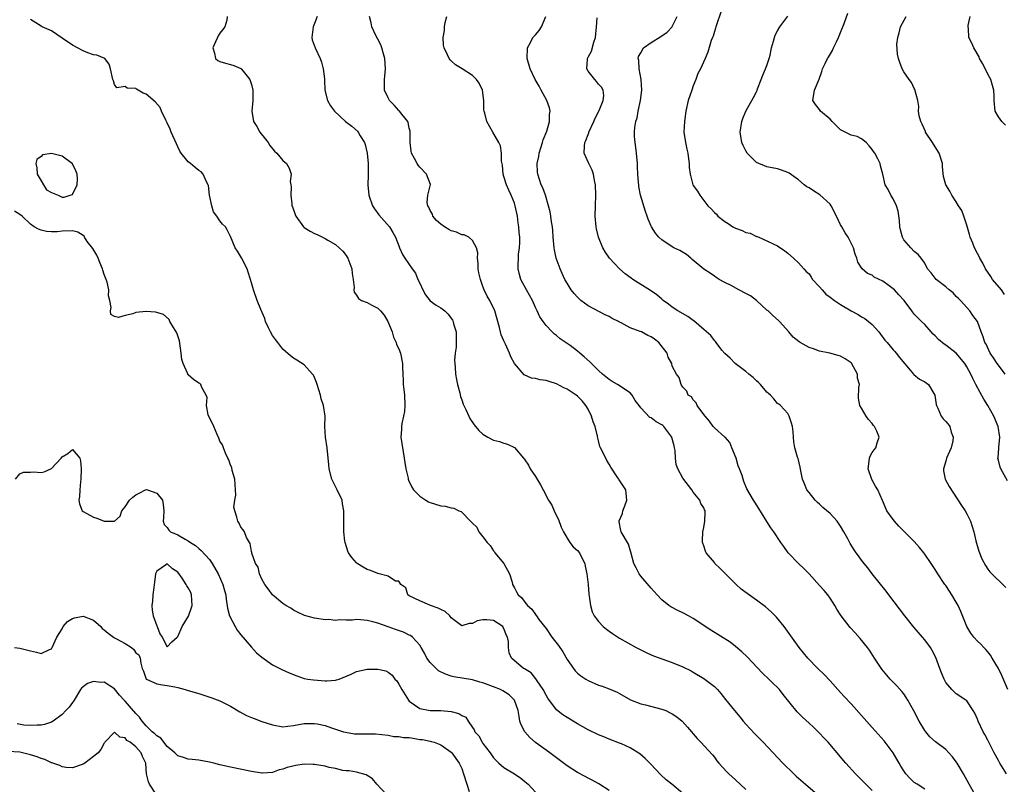
# Model space of a CAD drawing. Units: inches. Extents: x 2610000 to 2613000, y 1497000 to 1500000.
# Drawn here: x 2611007 to 2611194, y 1498419 to 1498564 of the extents above; entities that cross this region are included whole.
import ezdxf

# ---------------------------------------------------------------- set-up
doc = ezdxf.new("R2010")
doc.units = ezdxf.units.IN
doc.header["$MEASUREMENT"] = 0
doc.layers.add('LD26101497_2ft', color=93, linetype='Continuous')

msp = doc.modelspace()

# ---------------------------------------------------------------- linework, layer by layer
at = {"layer": 'LD26101497_2ft'}
for points, elevation in [([(2611133, 1498417.27), (2611130.89, 1498419), (2611129.87, 1498419.87), (2611128.82, 1498420.82), (2611126.87, 1498422.87), (2611125.88, 1498423.88), (2611124.81, 1498424.81), (2611123, 1498425.93), (2611121.33, 1498426.67), (2611121, 1498426.83), (2611119, 1498427.59), (2611118.02, 1498428.02), (2611117, 1498428.42), (2611115, 1498429.38), (2611113, 1498430.51), (2611111, 1498431.71), (2611110.22, 1498432.22), (2611109, 1498433.14), (2611107.37, 1498435.37), (2611107, 1498435.96), (2611106.46, 1498437), (2611105.31, 1498438.69), (2611105.08, 1498439.08), (2611104.17, 1498440.17), (2611102.92, 1498440.92), (2611102.75, 1498441), (2611100.43, 1498443), (2611099.97, 1498443.97), (2611099.87, 1498445), (2611099.87, 1498446.13), (2611099.67, 1498447), (2611099.44, 1498447.44), (2611099, 1498448.62), (2611098.84, 1498448.84), (2611098.76, 1498449), (2611097, 1498450.12), (2611095.73, 1498450.27), (2611095, 1498450.27), (2611093.93, 1498450.07), (2611093, 1498449.6), (2611092.4, 1498449.6), (2611091, 1498449.12), (2611089, 1498450.63), (2611088.7, 1498451), (2611087.83, 1498451.83), (2611087, 1498452.23), (2611086.51, 1498452.51), (2611085.07, 1498453), (2611084.92, 1498453.08), (2611083, 1498453.91), (2611081, 1498454.82), (2611080.73, 1498455), (2611080.36, 1498456.36), (2611079.4, 1498457), (2611079, 1498457.64), (2611078.39, 1498457.61), (2611077, 1498458.56), (2611075.05, 1498459.05), (2611075, 1498459.05), (2611073.62, 1498459.62), (2611073, 1498459.85), (2611072.25, 1498460.25), (2611071.13, 1498461), (2611071, 1498461.12), (2611070.09, 1498462.09), (2611069.48, 1498463), (2611069.33, 1498463.33), (2611068.8, 1498465), (2611068.76, 1498465.24), (2611068.56, 1498467), (2611068.55, 1498469), (2611068.59, 1498469.41), (2611068.58, 1498471), (2611068.31, 1498472.31), (2611068.22, 1498473), (2611067.29, 1498475), (2611066.29, 1498477), (2611065.78, 1498479), (2611065.72, 1498479.72), (2611065.38, 1498483), (2611065.08, 1498485), (2611064.95, 1498487), (2611065, 1498489), (2611064.73, 1498491), (2611064.28, 1498492.28), (2611064.14, 1498493), (2611063.48, 1498495), (2611063.4, 1498495.4), (2611063, 1498496.33), (2611062.79, 1498496.79), (2611062.63, 1498497), (2611061, 1498498.77), (2611059.65, 1498499.65), (2611059, 1498500.03), (2611058.44, 1498500.44), (2611057, 1498501.71), (2611055.99, 1498503), (2611055.59, 1498503.59), (2611055, 1498504.32), (2611054.62, 1498505), (2611054.23, 1498505.77), (2611053.69, 1498507), (2611053.55, 1498507.55), (2611052.76, 1498509.24), (2611052.08, 1498511), (2611051.4, 1498513), (2611051, 1498514.32), (2611050.82, 1498515), (2611050.39, 1498516.39), (2611050.18, 1498517), (2611049.1, 1498519.1), (2611048.35, 1498520.35), (2611047.88, 1498521), (2611047, 1498523.18), (2611046.4, 1498524.4), (2611046.06, 1498525), (2611045.5, 1498525.5), (2611045, 1498526.1), (2611044.41, 1498527), (2611043.81, 1498527.81), (2611043.45, 1498529), (2611043.03, 1498531), (2611042.83, 1498532.83), (2611042.77, 1498533), (2611042.43, 1498533.57), (2611041.81, 1498535), (2611041.42, 1498535.42), (2611041, 1498535.72), (2611040.3, 1498536.3), (2611039.41, 1498537), (2611039, 1498537.35), (2611037.62, 1498539), (2611037.38, 1498539.38), (2611037, 1498540.23), (2611036.74, 1498540.74), (2611035.77, 1498543), (2611035.57, 1498543.57), (2611035, 1498544.78), (2611034.74, 1498545.26), (2611033.92, 1498547), (2611033.65, 1498547.65), (2611032.73, 1498548.73), (2611031, 1498550.19), (2611030.39, 1498550.39), (2611029.44, 1498551), (2611029.16, 1498551.16), (2611029, 1498551.29), (2611027.35, 1498551.35), (2611027, 1498551.67), (2611025.44, 1498551.44), (2611025, 1498552.06), (2611024.77, 1498552.77), (2611024.68, 1498553), (2611024.21, 1498555), (2611023.94, 1498555.94), (2611023.15, 1498557), (2611021.62, 1498557.62), (2611021, 1498557.71), (2611019.91, 1498558.09), (2611019, 1498558.47), (2611017, 1498559.52), (2611015, 1498560.86), (2611013, 1498562.24), (2611011.22, 1498563), (2611011, 1498563.12), (2611009, 1498564.42)], 8898), ([(2611046.4, 1498565), (2611046.31, 1498564.31), (2611045.92, 1498563), (2611045.53, 1498562.47), (2611045, 1498561.8), (2611044.69, 1498561.31), (2611044.57, 1498561), (2611044.15, 1498560.15), (2611043.65, 1498559), (2611044, 1498558), (2611044.16, 1498557), (2611044.62, 1498556.62), (2611045, 1498556.4), (2611046.08, 1498556.08), (2611047, 1498555.87), (2611047.68, 1498555.68), (2611049, 1498555.1), (2611049.06, 1498555.06), (2611049.43, 1498554.57), (2611050.7, 1498553), (2611050.79, 1498552.79), (2611051, 1498552.04), (2611051.27, 1498551), (2611051.28, 1498550.72), (2611051.24, 1498549), (2611051.06, 1498547), (2611051.41, 1498545), (2611052.04, 1498544.04), (2611052.62, 1498543), (2611053.66, 1498541.66), (2611054.21, 1498541), (2611054.47, 1498540.47), (2611055.38, 1498539.38), (2611055.86, 1498539), (2611057, 1498537.61), (2611057.68, 1498537), (2611058.17, 1498536.17), (2611058.55, 1498535), (2611058.38, 1498533.62), (2611058.52, 1498533), (2611058.58, 1498532.58), (2611058.46, 1498531), (2611058.66, 1498529.34), (2611058.71, 1498529), (2611058.78, 1498528.78), (2611059.32, 1498527.32), (2611059.45, 1498527), (2611060.87, 1498525), (2611061, 1498524.88), (2611062.17, 1498524.17), (2611063, 1498523.7), (2611063.5, 1498523.5), (2611064.52, 1498523), (2611065, 1498522.79), (2611065.55, 1498522.45), (2611067, 1498521.65), (2611067.7, 1498521), (2611068.35, 1498520.35), (2611069, 1498519.51), (2611069.21, 1498519.21), (2611069.31, 1498519), (2611070.06, 1498517), (2611070.12, 1498516.12), (2611070.37, 1498515), (2611070.56, 1498513.44), (2611070.49, 1498513), (2611070.55, 1498512.55), (2611071, 1498512.01), (2611071.34, 1498511.34), (2611071.93, 1498511), (2611073, 1498510.62), (2611073.89, 1498510.11), (2611075, 1498509.51), (2611075.51, 1498509), (2611076.22, 1498508.22), (2611076.92, 1498507), (2611077.76, 1498505), (2611078.02, 1498504.02), (2611078.5, 1498503), (2611078.6, 1498502.6), (2611079, 1498501.81), (2611079.33, 1498501), (2611079.73, 1498499), (2611079.72, 1498498.28), (2611079.76, 1498497), (2611079.85, 1498495.85), (2611079.86, 1498495), (2611079.96, 1498494.04), (2611080.11, 1498493), (2611080.19, 1498491), (2611080.11, 1498489.89), (2611079.92, 1498489), (2611079.57, 1498487.57), (2611079.5, 1498487), (2611079.52, 1498486.48), (2611079.41, 1498485), (2611080.06, 1498481), (2611080.15, 1498480.15), (2611080.35, 1498479), (2611080.77, 1498477.23), (2611080.8, 1498477), (2611080.84, 1498476.84), (2611081.47, 1498475.47), (2611081.79, 1498475), (2611083, 1498473.79), (2611084.14, 1498473), (2611084.69, 1498472.69), (2611085, 1498472.56), (2611087, 1498471.92), (2611087.86, 1498471.86), (2611089, 1498471.53), (2611089.49, 1498471.49), (2611090.43, 1498471), (2611090.86, 1498470.86), (2611091, 1498470.74), (2611092.64, 1498469), (2611092.83, 1498468.83), (2611093, 1498468.62), (2611093.87, 1498467.87), (2611094.22, 1498467), (2611095, 1498466.06), (2611095.8, 1498465), (2611096.4, 1498464.4), (2611097, 1498463.36), (2611097.21, 1498463.21), (2611097.28, 1498463), (2611099, 1498461), (2611100.06, 1498459), (2611100.55, 1498457.45), (2611100.63, 1498457), (2611101, 1498456.36), (2611101.45, 1498455.45), (2611101.73, 1498455), (2611102.42, 1498454.42), (2611103, 1498453.6), (2611103.48, 1498453), (2611104.29, 1498452.29), (2611105, 1498451.25), (2611105.12, 1498451.12), (2611105.18, 1498451), (2611105.66, 1498450.34), (2611107, 1498448.59), (2611108.12, 1498447), (2611109.39, 1498445.39), (2611110.2, 1498444.2), (2611111, 1498442.73), (2611112.2, 1498441), (2611112.55, 1498440.55), (2611113, 1498440.12), (2611113.64, 1498439.64), (2611114.55, 1498439), (2611115, 1498438.72), (2611117, 1498437.84), (2611117.65, 1498437.65), (2611119, 1498437.14), (2611120.52, 1498436.52), (2611121, 1498436.28), (2611123.07, 1498435.07), (2611125, 1498434.32), (2611125.9, 1498434.1), (2611129, 1498433.3), (2611129.76, 1498433), (2611130.61, 1498432.61), (2611131, 1498432.39), (2611131.84, 1498431.84), (2611132.87, 1498431), (2611133.88, 1498429.88), (2611135.72, 1498427.72), (2611136.45, 1498427), (2611138.62, 1498424.62), (2611139, 1498424.13), (2611139.47, 1498423.47), (2611139.86, 1498423), (2611141.37, 1498421.37), (2611141.75, 1498421), (2611142.39, 1498420.39), (2611143, 1498419.87), (2611145, 1498418)], 8896), ([(2611063.49, 1498565), (2611063, 1498563.65), (2611062.72, 1498563), (2611062.47, 1498561), (2611062.57, 1498560.57), (2611063.11, 1498559), (2611064.05, 1498557), (2611064.29, 1498556.29), (2611064.65, 1498555), (2611064.88, 1498553.12), (2611064.87, 1498552.87), (2611064.98, 1498551), (2611065.44, 1498549), (2611066.02, 1498548.02), (2611066.76, 1498547), (2611068.88, 1498545), (2611070.1, 1498544.1), (2611071.17, 1498543.17), (2611071.32, 1498543), (2611071.68, 1498542.32), (2611072.49, 1498541), (2611072.62, 1498540.62), (2611073, 1498539), (2611073.19, 1498537), (2611073.16, 1498535.16), (2611073.17, 1498534.83), (2611073.13, 1498533), (2611073.3, 1498531), (2611073.99, 1498529), (2611074.4, 1498528.4), (2611075.24, 1498527.24), (2611077.26, 1498525), (2611077.9, 1498523.9), (2611078.38, 1498523), (2611079, 1498521.35), (2611079.15, 1498521), (2611079.74, 1498519.74), (2611080.19, 1498519), (2611081.55, 1498517), (2611082.19, 1498516.19), (2611082.65, 1498515), (2611083, 1498514.27), (2611083.57, 1498513), (2611084.07, 1498512.07), (2611085, 1498510.95), (2611086.11, 1498510.11), (2611087, 1498509.59), (2611087.74, 1498509), (2611088.39, 1498508.39), (2611089.25, 1498507.25), (2611089.35, 1498507), (2611089.44, 1498506.56), (2611089.9, 1498505), (2611089.9, 1498503.9), (2611089.93, 1498503), (2611089.92, 1498502.08), (2611089.75, 1498501), (2611089.61, 1498499.61), (2611089.64, 1498499), (2611089.72, 1498498.28), (2611089.79, 1498497), (2611089.97, 1498495.97), (2611090.15, 1498495), (2611090.6, 1498493.4), (2611090.75, 1498492.75), (2611091, 1498492.09), (2611091.28, 1498491.28), (2611091.77, 1498490.23), (2611092.3, 1498489), (2611092.53, 1498488.53), (2611093.33, 1498487.33), (2611094.25, 1498486.25), (2611095, 1498485.56), (2611095.96, 1498485), (2611097, 1498484.43), (2611098.17, 1498484.17), (2611099, 1498483.88), (2611099.69, 1498483.69), (2611101, 1498483.05), (2611102.72, 1498481), (2611102.86, 1498480.86), (2611103, 1498480.68), (2611103.66, 1498479.66), (2611103.98, 1498479), (2611105, 1498477.49), (2611105.92, 1498475.92), (2611106.43, 1498475), (2611107.47, 1498473), (2611108.08, 1498472.08), (2611108.54, 1498471), (2611109, 1498470.02), (2611109.35, 1498469.35), (2611109.89, 1498467.89), (2611110.32, 1498467), (2611111, 1498465.77), (2611111.53, 1498465), (2611112.17, 1498464.17), (2611113, 1498463.45), (2611113.34, 1498463), (2611113.66, 1498462.34), (2611114.35, 1498461), (2611114.45, 1498460.45), (2611114.77, 1498459), (2611114.99, 1498457.01), (2611115.15, 1498455.15), (2611115.23, 1498454.77), (2611115.47, 1498453), (2611115.8, 1498451.81), (2611116.17, 1498451), (2611117, 1498449.94), (2611117.89, 1498449), (2611118.5, 1498448.5), (2611119, 1498448.13), (2611119.66, 1498447.66), (2611121, 1498446.78), (2611124.12, 1498445), (2611125, 1498444.54), (2611126.03, 1498444.03), (2611127, 1498443.59), (2611127.42, 1498443.42), (2611131, 1498442.16), (2611133, 1498441.35), (2611134.57, 1498440.57), (2611135, 1498440.34), (2611137, 1498439.14), (2611139, 1498437.57), (2611139.57, 1498437), (2611140.25, 1498436.25), (2611141.15, 1498435.15), (2611142.8, 1498433), (2611143.82, 1498431.82), (2611144.47, 1498431), (2611145, 1498430.4), (2611146.64, 1498428.64), (2611148.28, 1498427), (2611150.17, 1498425), (2611151, 1498424.09), (2611152.04, 1498423), (2611154.08, 1498421), (2611154.56, 1498420.56), (2611156.32, 1498419), (2611159.92, 1498415.92)], 8894), ([(2611169, 1498417.82), (2611167.43, 1498419.43), (2611165.85, 1498421), (2611163.99, 1498423), (2611163.54, 1498423.54), (2611163, 1498424.22), (2611160.62, 1498427), (2611159.82, 1498427.81), (2611159, 1498428.72), (2611158.73, 1498429), (2611157.83, 1498429.83), (2611157, 1498430.64), (2611155.76, 1498431.76), (2611154.77, 1498432.77), (2611152.08, 1498436.08), (2611151.37, 1498437), (2611151, 1498437.39), (2611150.17, 1498438.17), (2611149.36, 1498439), (2611148.13, 1498440.13), (2611145.22, 1498443.22), (2611144.2, 1498444.2), (2611143, 1498445.2), (2611141.99, 1498445.99), (2611138.31, 1498448.31), (2611137.25, 1498449), (2611137, 1498449.19), (2611135, 1498450.51), (2611134.06, 1498451), (2611133, 1498451.61), (2611132.05, 1498452.05), (2611130.74, 1498452.74), (2611130.35, 1498453), (2611129, 1498454.09), (2611128.1, 1498455), (2611127, 1498456.26), (2611125, 1498458.6), (2611124.72, 1498459), (2611124.13, 1498460.13), (2611123.72, 1498461), (2611123.14, 1498463.14), (2611122.68, 1498464.68), (2611121.31, 1498467), (2611121.23, 1498467.23), (2611120.91, 1498468.91), (2611120.89, 1498469), (2611120.93, 1498469.07), (2611121.51, 1498470.49), (2611121.61, 1498471), (2611121.97, 1498471.97), (2611122.39, 1498473), (2611122.32, 1498473.68), (2611122.2, 1498475), (2611120.88, 1498476.88), (2611120.83, 1498477), (2611120.55, 1498477.45), (2611119.31, 1498479.31), (2611119, 1498479.87), (2611118.54, 1498480.54), (2611117.72, 1498482.28), (2611117.35, 1498483), (2611117.25, 1498483.25), (2611117, 1498484.3), (2611116.82, 1498484.82), (2611116.79, 1498485.21), (2611116.36, 1498487), (2611115.94, 1498487.94), (2611115.65, 1498489), (2611115, 1498490.31), (2611114.6, 1498491), (2611113.88, 1498491.88), (2611113, 1498492.79), (2611112.72, 1498493), (2611111, 1498494.1), (2611110.36, 1498494.36), (2611109, 1498495.16), (2611107.57, 1498495.57), (2611107, 1498495.8), (2611105.88, 1498495.88), (2611105, 1498496.13), (2611104.22, 1498496.22), (2611102.86, 1498496.86), (2611101, 1498498.99), (2611100.3, 1498500.3), (2611100.03, 1498501), (2611099.29, 1498502.71), (2611099.09, 1498503.09), (2611099, 1498503.34), (2611098.46, 1498504.46), (2611098.33, 1498505), (2611098.15, 1498505.85), (2611097.24, 1498509), (2611096.29, 1498511), (2611095.82, 1498511.82), (2611095.25, 1498513), (2611095, 1498513.65), (2611094.52, 1498515), (2611094.26, 1498516.26), (2611094.13, 1498517), (2611094.1, 1498518.1), (2611093.96, 1498519), (2611094.02, 1498520.03), (2611093.78, 1498521), (2611093, 1498522.4), (2611092.33, 1498523), (2611091.44, 1498523.44), (2611091, 1498523.45), (2611089.96, 1498523.96), (2611089, 1498524.25), (2611088.5, 1498524.5), (2611087.69, 1498525), (2611087, 1498525.5), (2611086.2, 1498526.2), (2611085.51, 1498527), (2611085.39, 1498527.39), (2611085, 1498528.09), (2611084.72, 1498528.72), (2611084.54, 1498529), (2611084.4, 1498529.6), (2611084.53, 1498531), (2611085.01, 1498533.01), (2611084.27, 1498535), (2611083, 1498536.32), (2611082.69, 1498536.69), (2611082.49, 1498537), (2611082, 1498538), (2611081.44, 1498539), (2611081.37, 1498539.37), (2611081.16, 1498541), (2611081.18, 1498543), (2611081.16, 1498543.16), (2611081, 1498543.75), (2611080.81, 1498544.81), (2611080.73, 1498545), (2611079.59, 1498546.41), (2611079.14, 1498547), (2611079, 1498547.12), (2611078.13, 1498548.13), (2611077.27, 1498549), (2611077, 1498549.51), (2611076.31, 1498551), (2611076.29, 1498553), (2611076.34, 1498553.66), (2611076.47, 1498555), (2611076.34, 1498557), (2611076.09, 1498557.91), (2611075.82, 1498559), (2611075.62, 1498559.62), (2611075, 1498560.65), (2611074.66, 1498561.34), (2611073.88, 1498563), (2611073.76, 1498563.76), (2611073.46, 1498565)], 8892), ([(2611179, 1498418.05), (2611177.54, 1498419), (2611177, 1498419.37), (2611176.16, 1498420.16), (2611175.43, 1498421), (2611175, 1498421.56), (2611174.44, 1498422.44), (2611174.11, 1498423), (2611172.97, 1498424.97), (2611171.28, 1498427.28), (2611169, 1498429.8), (2611167, 1498432.05), (2611165, 1498434.27), (2611163.67, 1498435.67), (2611163, 1498436.46), (2611161, 1498438.65), (2611159.85, 1498439.85), (2611158.68, 1498441), (2611156.75, 1498443), (2611155.12, 1498445), (2611152.58, 1498448.58), (2611152.27, 1498449), (2611150.79, 1498450.79), (2611149.79, 1498451.79), (2611148.72, 1498452.72), (2611147, 1498454), (2611145.26, 1498455.26), (2611144.12, 1498456.12), (2611143.12, 1498457), (2611141.12, 1498459), (2611141, 1498459.15), (2611140.07, 1498460.07), (2611139.1, 1498461), (2611139, 1498461.15), (2611137.47, 1498463), (2611137.33, 1498463.33), (2611137, 1498464.35), (2611136.83, 1498464.83), (2611136.74, 1498465), (2611136.73, 1498465.27), (2611136.78, 1498467), (2611137, 1498467.84), (2611137.19, 1498469), (2611137.27, 1498470.73), (2611137.24, 1498471), (2611137.15, 1498471.15), (2611137, 1498471.56), (2611136.41, 1498472.41), (2611136.27, 1498473), (2611135, 1498474.55), (2611134.72, 1498475), (2611133, 1498477.21), (2611132.05, 1498479), (2611131.77, 1498479.77), (2611131.64, 1498481), (2611131.54, 1498482.46), (2611131.45, 1498483), (2611131.36, 1498483.36), (2611130.92, 1498484.92), (2611130.89, 1498485), (2611129.38, 1498487), (2611129.19, 1498487.19), (2611129, 1498487.36), (2611127.92, 1498487.93), (2611127, 1498488.69), (2611126.75, 1498488.75), (2611125, 1498490.58), (2611124.71, 1498491), (2611123.95, 1498491.95), (2611123.37, 1498493), (2611123, 1498493.4), (2611120.62, 1498495), (2611119.57, 1498495.57), (2611119, 1498495.95), (2611117.74, 1498497), (2611117, 1498497.67), (2611115.33, 1498499.33), (2611114.28, 1498500.28), (2611113.46, 1498501), (2611113, 1498501.38), (2611111.6, 1498502.4), (2611111, 1498502.83), (2611109.72, 1498503.72), (2611109, 1498504.32), (2611108.61, 1498504.61), (2611108.2, 1498505), (2611107, 1498506.24), (2611106.43, 1498507), (2611105.85, 1498507.85), (2611105.33, 1498509), (2611105, 1498509.65), (2611104.41, 1498511), (2611103.27, 1498513), (2611102.19, 1498515), (2611101.93, 1498515.93), (2611101.7, 1498517), (2611101.69, 1498517.69), (2611101.74, 1498519), (2611101.79, 1498519.79), (2611101.94, 1498521), (2611102.01, 1498521.99), (2611102.01, 1498523), (2611101.9, 1498523.9), (2611101.85, 1498525), (2611101.72, 1498525.72), (2611101.56, 1498527), (2611101.16, 1498529), (2611101, 1498529.47), (2611100.39, 1498531), (2611099.94, 1498531.94), (2611099.49, 1498533), (2611099, 1498534.57), (2611098.85, 1498535), (2611098.7, 1498536.7), (2611098.54, 1498537.46), (2611098.56, 1498539), (2611098.37, 1498540.37), (2611098.06, 1498541), (2611096.87, 1498543), (2611095.76, 1498545), (2611095.4, 1498546.6), (2611095.26, 1498547), (2611095.21, 1498547.21), (2611095.19, 1498549), (2611094.91, 1498551), (2611094.3, 1498552.3), (2611093.77, 1498553), (2611093, 1498553.79), (2611091.06, 1498555), (2611089.82, 1498555.82), (2611089, 1498556.58), (2611088.76, 1498556.76), (2611088.58, 1498557), (2611088.3, 1498557.7), (2611087.67, 1498559), (2611087.54, 1498559.54), (2611087.43, 1498561), (2611087.68, 1498562.32), (2611087.68, 1498563), (2611087.82, 1498563.82), (2611088.12, 1498565)], 8890), ([(2611188.58, 1498417), (2611187.45, 1498419), (2611186.35, 1498421), (2611185.15, 1498423), (2611185, 1498423.24), (2611184.25, 1498424.25), (2611183.58, 1498425), (2611183, 1498425.6), (2611181.07, 1498427.07), (2611179.99, 1498427.99), (2611179.18, 1498429), (2611179, 1498429.24), (2611177.96, 1498431), (2611176.95, 1498432.95), (2611175.79, 1498435), (2611175.49, 1498435.49), (2611175, 1498436.2), (2611174.65, 1498436.65), (2611173.7, 1498437.7), (2611172.44, 1498439), (2611171.76, 1498439.76), (2611170.86, 1498440.86), (2611169.43, 1498443), (2611168.48, 1498444.48), (2611168.09, 1498445), (2611166.74, 1498446.74), (2611165.8, 1498447.8), (2611164.83, 1498448.83), (2611163.09, 1498451), (2611162.3, 1498452.3), (2611161.89, 1498453), (2611161, 1498454.39), (2611160.55, 1498455), (2611159.85, 1498455.85), (2611159, 1498456.8), (2611157, 1498459), (2611156.03, 1498460.03), (2611154.97, 1498461), (2611153.06, 1498463), (2611152.19, 1498464.19), (2611151.62, 1498465), (2611150.29, 1498467), (2611149.76, 1498467.76), (2611149, 1498468.96), (2611147.46, 1498471.46), (2611146.67, 1498472.67), (2611146.44, 1498473), (2611145.15, 1498475.15), (2611144.58, 1498476.58), (2611144.45, 1498477), (2611144.27, 1498477.73), (2611143.8, 1498479), (2611143.55, 1498479.55), (2611143.14, 1498481), (2611142.31, 1498483), (2611141.96, 1498483.96), (2611141.03, 1498485), (2611141.02, 1498485.02), (2611139, 1498486.79), (2611138.78, 1498487), (2611138.07, 1498488.07), (2611137.23, 1498489), (2611137, 1498489.33), (2611135.75, 1498491), (2611135.54, 1498491.54), (2611135, 1498492.07), (2611134.64, 1498492.64), (2611134.01, 1498493), (2611133.77, 1498493.77), (2611133, 1498494.53), (2611132.67, 1498495), (2611132.32, 1498496.32), (2611131.79, 1498497), (2611131, 1498498.51), (2611130.89, 1498499), (2611130.22, 1498500.22), (2611130.04, 1498501), (2611128.45, 1498503), (2611127.6, 1498503.6), (2611127, 1498504.07), (2611126.34, 1498504.34), (2611125.13, 1498505), (2611124.9, 1498505.1), (2611123, 1498505.77), (2611121.29, 1498506.71), (2611121, 1498506.85), (2611120.76, 1498507), (2611119.58, 1498507.59), (2611119, 1498507.93), (2611118.27, 1498508.27), (2611115, 1498509.94), (2611113.64, 1498511), (2611113.29, 1498511.29), (2611113, 1498511.6), (2611112.34, 1498512.34), (2611111.8, 1498513), (2611111, 1498514.26), (2611110.58, 1498515), (2611110.09, 1498516.09), (2611109.7, 1498517), (2611109.5, 1498517.5), (2611108.96, 1498519), (2611108.6, 1498520.6), (2611108.55, 1498521), (2611108.38, 1498523), (2611108.31, 1498524.31), (2611108.23, 1498525), (2611108.06, 1498525.94), (2611107.94, 1498527), (2611107.81, 1498527.81), (2611107.5, 1498529), (2611106.88, 1498531), (2611106.39, 1498532.39), (2611106.11, 1498533), (2611105.44, 1498535), (2611105.38, 1498535.38), (2611105.32, 1498537), (2611105.65, 1498538.35), (2611105.72, 1498539), (2611106.03, 1498540.03), (2611106.35, 1498541), (2611106.49, 1498541.51), (2611107.15, 1498543.15), (2611107.68, 1498545), (2611107.65, 1498546.35), (2611107.76, 1498547), (2611107.64, 1498547.64), (2611107.13, 1498549), (2611106.06, 1498551), (2611105.72, 1498551.72), (2611104.94, 1498553), (2611103.96, 1498555), (2611103.41, 1498557), (2611103.5, 1498559), (2611104.05, 1498560.05), (2611104.5, 1498561), (2611104.73, 1498561.27), (2611105, 1498561.51), (2611105.67, 1498562.33), (2611106.14, 1498563), (2611106.95, 1498565)], 8888), ([(2611194.56, 1498421), (2611193.29, 1498423), (2611193, 1498423.51), (2611192.2, 1498425), (2611191, 1498427.38), (2611190.45, 1498428.45), (2611190.13, 1498429), (2611189.15, 1498431), (2611189, 1498431.41), (2611188.52, 1498432.52), (2611188.22, 1498433), (2611187, 1498434.85), (2611186.82, 1498435), (2611185, 1498436.17), (2611184.56, 1498436.56), (2611184.14, 1498437), (2611183, 1498438.37), (2611182.68, 1498439), (2611182.18, 1498440.18), (2611181.86, 1498441), (2611181.09, 1498443.09), (2611180.43, 1498444.43), (2611180.07, 1498445), (2611179, 1498446.46), (2611178.55, 1498447), (2611176.9, 1498448.9), (2611175.21, 1498451), (2611172.18, 1498455), (2611171.69, 1498455.69), (2611169, 1498459.04), (2611168.16, 1498460.16), (2611167.51, 1498461), (2611167, 1498461.62), (2611166.41, 1498462.41), (2611165.99, 1498463), (2611165.56, 1498463.56), (2611164.79, 1498464.79), (2611164.36, 1498465.64), (2611163.63, 1498467), (2611163, 1498468.08), (2611162.34, 1498469), (2611161, 1498470.46), (2611159.63, 1498471.63), (2611159, 1498472.23), (2611158.59, 1498472.59), (2611158.19, 1498473), (2611157, 1498474.45), (2611156.6, 1498475), (2611156.13, 1498476.13), (2611155.75, 1498477), (2611155.42, 1498478.58), (2611155.29, 1498479.29), (2611154.92, 1498480.92), (2611154.82, 1498481.18), (2611154.29, 1498483), (2611154.12, 1498484.12), (2611154.02, 1498485), (2611153.96, 1498486.04), (2611153.83, 1498487), (2611153.66, 1498487.66), (2611153.25, 1498489), (2611153, 1498489.47), (2611151.59, 1498491), (2611151.26, 1498491.26), (2611151, 1498491.43), (2611150.29, 1498492.29), (2611149.67, 1498493), (2611149.32, 1498493.32), (2611149, 1498493.55), (2611147.77, 1498495), (2611147.41, 1498495.41), (2611147, 1498495.71), (2611146.37, 1498496.37), (2611145.56, 1498497), (2611145, 1498497.47), (2611142.93, 1498499), (2611142, 1498500), (2611141, 1498500.89), (2611140.45, 1498501.55), (2611139.32, 1498503), (2611139.2, 1498503.2), (2611139, 1498503.36), (2611138.31, 1498504.31), (2611137, 1498505.47), (2611135.12, 1498507.12), (2611135, 1498507.19), (2611133.95, 1498507.95), (2611132.07, 1498509), (2611131, 1498509.73), (2611130.3, 1498510.3), (2611129.25, 1498511), (2611129.13, 1498511.13), (2611129, 1498511.21), (2611128.07, 1498512.07), (2611126.86, 1498512.86), (2611123.53, 1498515), (2611123.21, 1498515.22), (2611122.06, 1498516.06), (2611121, 1498517), (2611119.07, 1498519), (2611118.22, 1498520.22), (2611117.79, 1498521), (2611116.97, 1498523), (2611116.61, 1498524.61), (2611116.53, 1498525), (2611116.37, 1498527), (2611116.38, 1498529), (2611116.46, 1498531), (2611116.4, 1498533), (2611116.22, 1498533.78), (2611116, 1498535), (2611115.76, 1498535.76), (2611115.12, 1498537), (2611114.27, 1498539), (2611114.31, 1498540.31), (2611114.39, 1498541), (2611114.59, 1498541.41), (2611115, 1498542.54), (2611115.13, 1498542.86), (2611115.17, 1498543), (2611116.09, 1498545), (2611116.35, 1498545.65), (2611117.11, 1498547.11), (2611117.84, 1498549), (2611117.99, 1498549.99), (2611117.86, 1498551), (2611117.56, 1498551.56), (2611117, 1498552.12), (2611116.62, 1498552.62), (2611116.25, 1498553), (2611115, 1498554.57), (2611114.79, 1498555), (2611114.87, 1498556.87), (2611114.86, 1498557), (2611115, 1498557.27), (2611115.63, 1498558.37), (2611116.07, 1498560.07), (2611116.41, 1498561), (2611116.61, 1498563), (2611116.72, 1498564.72)], 8886), ([(2611194.8, 1498437), (2611193.66, 1498439.66), (2611192.99, 1498440.99), (2611191.8, 1498443), (2611191.52, 1498443.52), (2611191, 1498444.18), (2611190.62, 1498444.62), (2611190.22, 1498445), (2611189.63, 1498445.63), (2611189, 1498446.22), (2611188.31, 1498447), (2611187.74, 1498447.74), (2611186.98, 1498448.98), (2611185.85, 1498451.85), (2611185.34, 1498453), (2611185, 1498453.63), (2611184.15, 1498455), (2611183.69, 1498455.69), (2611183, 1498456.77), (2611182.83, 1498457), (2611181.51, 1498459), (2611181, 1498459.84), (2611180.24, 1498461), (2611179, 1498462.75), (2611178.81, 1498463), (2611177.99, 1498463.99), (2611177, 1498465.13), (2611175.14, 1498467), (2611174.1, 1498468.1), (2611173.22, 1498469), (2611173, 1498469.33), (2611171.82, 1498471), (2611170.98, 1498472.98), (2611170.08, 1498475), (2611169.66, 1498475.66), (2611168.94, 1498476.94), (2611168.24, 1498479), (2611168.42, 1498480.42), (2611168.48, 1498481), (2611168.62, 1498481.38), (2611169, 1498482.06), (2611169.38, 1498482.62), (2611169.68, 1498483), (2611169.92, 1498483.92), (2611170.31, 1498485), (2611169.88, 1498486.12), (2611169.44, 1498487), (2611169.24, 1498487.24), (2611169, 1498487.6), (2611168.33, 1498488.33), (2611167.84, 1498489), (2611167, 1498490.5), (2611166.65, 1498491), (2611166.42, 1498492.42), (2611166.44, 1498494.44), (2611166.59, 1498495), (2611166.23, 1498496.23), (2611166.22, 1498497), (2611165.06, 1498499.06), (2611165, 1498499.13), (2611163.87, 1498499.87), (2611163, 1498500.42), (2611162.55, 1498500.55), (2611160.96, 1498500.96), (2611159, 1498501.38), (2611157.82, 1498501.82), (2611157, 1498502.05), (2611155.29, 1498503), (2611155.12, 1498503.12), (2611153.99, 1498503.99), (2611153.18, 1498505), (2611151.39, 1498507), (2611151.19, 1498507.19), (2611150.1, 1498508.1), (2611149.2, 1498509), (2611149, 1498509.16), (2611147, 1498511), (2611145.85, 1498511.85), (2611145, 1498512.33), (2611143.67, 1498513), (2611142.17, 1498513.83), (2611141, 1498514.42), (2611139.91, 1498515), (2611139.37, 1498515.37), (2611139, 1498515.61), (2611138.19, 1498516.19), (2611137, 1498516.94), (2611134.79, 1498518.79), (2611134.5, 1498519), (2611133.72, 1498519.72), (2611132.46, 1498520.46), (2611131.28, 1498521), (2611131, 1498521.16), (2611129, 1498522.5), (2611128.44, 1498523), (2611127.81, 1498523.81), (2611127.06, 1498525), (2611127, 1498525.14), (2611126.45, 1498526.45), (2611126.25, 1498527), (2611125.89, 1498527.89), (2611124.96, 1498531), (2611124.67, 1498532.67), (2611124.63, 1498533), (2611124.61, 1498533.39), (2611124.47, 1498535), (2611124.39, 1498536.39), (2611124.38, 1498537), (2611124.2, 1498539), (2611124.08, 1498540.08), (2611123.92, 1498541), (2611123.83, 1498542.17), (2611123.8, 1498543), (2611123.89, 1498543.89), (2611124.06, 1498545), (2611124.3, 1498545.7), (2611124.52, 1498547), (2611124.96, 1498549.04), (2611125.2, 1498551), (2611125.08, 1498553), (2611124.7, 1498555), (2611124.64, 1498556.64), (2611124.54, 1498557), (2611124.61, 1498557.39), (2611125, 1498558.04), (2611125.55, 1498559), (2611127, 1498560.06), (2611128.8, 1498561.2), (2611130, 1498562), (2611130.96, 1498563), (2611131, 1498563.07), (2611131.93, 1498565)], 8884), ([(2611140.22, 1498565.78), (2611139.41, 1498563.41), (2611139.28, 1498563), (2611139.23, 1498562.77), (2611139, 1498562.13), (2611138.76, 1498561.24), (2611138.64, 1498561), (2611138.42, 1498560.42), (2611137.79, 1498558.21), (2611137.28, 1498557), (2611136.36, 1498555), (2611135.88, 1498554.12), (2611135.5, 1498553), (2611135, 1498551.79), (2611134.7, 1498551), (2611134.04, 1498549), (2611133.6, 1498547), (2611133.31, 1498545), (2611133.22, 1498543), (2611133.5, 1498541), (2611133.78, 1498539.78), (2611133.93, 1498539), (2611134.1, 1498537.9), (2611134.22, 1498537), (2611134.24, 1498536.24), (2611134.41, 1498535), (2611134.5, 1498534.5), (2611134.92, 1498533), (2611135, 1498532.87), (2611135.77, 1498531.77), (2611136.24, 1498531), (2611137.78, 1498529), (2611138.39, 1498528.39), (2611139, 1498527.71), (2611139.38, 1498527.38), (2611139.69, 1498527), (2611141, 1498526.01), (2611141.64, 1498525.64), (2611142.5, 1498525), (2611143, 1498524.72), (2611144.3, 1498524.3), (2611145, 1498523.94), (2611145.78, 1498523.78), (2611147, 1498523.18), (2611147.15, 1498523.15), (2611147.46, 1498523), (2611149, 1498522.34), (2611150.33, 1498521.67), (2611151, 1498521.36), (2611152.4, 1498520.4), (2611153, 1498519.95), (2611154.03, 1498519), (2611155, 1498518.15), (2611155.98, 1498517), (2611156.47, 1498516.47), (2611157, 1498516.03), (2611157.43, 1498515.43), (2611157.69, 1498515), (2611159, 1498513.56), (2611159.47, 1498513), (2611160.18, 1498512.18), (2611161, 1498511.64), (2611161.87, 1498511), (2611163, 1498510.25), (2611165, 1498509.01), (2611166.32, 1498508.32), (2611167, 1498507.86), (2611167.59, 1498507.59), (2611168.32, 1498507), (2611169, 1498506.42), (2611170.29, 1498505), (2611170.58, 1498504.58), (2611171.44, 1498503.44), (2611171.84, 1498503), (2611173, 1498501.59), (2611173.28, 1498501.28), (2611173.56, 1498501), (2611174.17, 1498500.17), (2611176.24, 1498497.76), (2611176.85, 1498497), (2611176.91, 1498496.91), (2611178, 1498496), (2611179, 1498495.52), (2611179.7, 1498495), (2611180.72, 1498493.28), (2611180.91, 1498493), (2611181, 1498492.54), (2611181.19, 1498491.19), (2611181.24, 1498491), (2611181.48, 1498490.52), (2611182.12, 1498489), (2611182.5, 1498488.5), (2611183, 1498487.99), (2611183.45, 1498487.45), (2611183.74, 1498487), (2611184.05, 1498485.95), (2611184.42, 1498485), (2611184.32, 1498484.32), (2611184.02, 1498483), (2611183.72, 1498482.28), (2611183.15, 1498481), (2611183, 1498480.44), (2611182.54, 1498479), (2611182.58, 1498478.58), (2611182.89, 1498477), (2611183.61, 1498475.61), (2611185.98, 1498471.98), (2611186.65, 1498471), (2611187, 1498470.44), (2611187.69, 1498469), (2611188.03, 1498468.03), (2611188.3, 1498467), (2611188.7, 1498465.3), (2611189.3, 1498463.3), (2611189.88, 1498461.88), (2611190.57, 1498460.57), (2611191, 1498459.89), (2611191.39, 1498459.39), (2611194.4, 1498456.4)], 8882), ([(2611194.71, 1498476.71), (2611193.43, 1498479), (2611193.31, 1498479.31), (2611193, 1498480.6), (2611192.91, 1498480.91), (2611192.9, 1498481), (2611192.93, 1498481.07), (2611193.07, 1498482.93), (2611193.05, 1498483.05), (2611193.24, 1498485), (2611192.96, 1498487), (2611192.12, 1498489), (2611191, 1498491), (2611190.23, 1498492.23), (2611189.51, 1498493.51), (2611188.69, 1498495), (2611188.13, 1498496.13), (2611187.75, 1498497), (2611187, 1498498.37), (2611186.61, 1498499), (2611185, 1498500.95), (2611183, 1498502.47), (2611182.66, 1498502.66), (2611181.58, 1498503.58), (2611181, 1498504.24), (2611180.61, 1498504.61), (2611180.22, 1498505), (2611179, 1498506.43), (2611178.37, 1498507), (2611177.7, 1498507.7), (2611177, 1498508.39), (2611176.51, 1498509), (2611175.1, 1498511), (2611174.08, 1498512.08), (2611173.24, 1498513), (2611173, 1498513.2), (2611172.25, 1498513.75), (2611171, 1498514.63), (2611169.41, 1498515.41), (2611169, 1498515.79), (2611168.14, 1498516.14), (2611167.13, 1498517), (2611166.29, 1498518.29), (2611166.1, 1498519), (2611165.78, 1498519.78), (2611165.47, 1498521), (2611165, 1498521.87), (2611164.45, 1498523), (2611163.84, 1498523.84), (2611163.21, 1498525), (2611163, 1498525.35), (2611162.25, 1498527), (2611161.23, 1498529), (2611161, 1498529.28), (2611159.05, 1498531.05), (2611157.83, 1498531.83), (2611157, 1498532.41), (2611156.61, 1498532.61), (2611156.05, 1498533), (2611155, 1498533.93), (2611153.21, 1498535.21), (2611153, 1498535.34), (2611151.78, 1498535.78), (2611151, 1498536.04), (2611149, 1498536.41), (2611148.56, 1498536.56), (2611147.44, 1498537), (2611147, 1498537.2), (2611145.26, 1498539), (2611145, 1498539.41), (2611144.46, 1498540.46), (2611144.23, 1498541), (2611143.9, 1498543), (2611144.21, 1498545), (2611144.42, 1498545.58), (2611144.98, 1498547), (2611146.42, 1498549.58), (2611147, 1498550.65), (2611147.11, 1498550.89), (2611147.23, 1498551.23), (2611147.92, 1498553), (2611148.2, 1498553.8), (2611148.75, 1498555), (2611149, 1498555.69), (2611149.43, 1498557), (2611149.6, 1498557.6), (2611149.89, 1498559), (2611150.26, 1498560.26), (2611150.42, 1498561), (2611150.58, 1498561.42), (2611151, 1498562.24), (2611151.44, 1498563), (2611152.98, 1498565.02)], 8880), ([(2611194.31, 1498497), (2611193, 1498498.67), (2611192.77, 1498499), (2611192.09, 1498500.09), (2611191.46, 1498501), (2611190.67, 1498502.67), (2611190.44, 1498503), (2611190.08, 1498504.08), (2611189.7, 1498505), (2611189, 1498506.96), (2611188.13, 1498508.13), (2611187.54, 1498509), (2611185.77, 1498511), (2611185.39, 1498511.39), (2611185, 1498511.75), (2611184.41, 1498512.41), (2611183.67, 1498513), (2611183, 1498513.57), (2611181.16, 1498515), (2611180.22, 1498516.22), (2611179.52, 1498517), (2611179, 1498518.06), (2611178.3, 1498519), (2611177.73, 1498519.73), (2611177, 1498520.32), (2611176.32, 1498521), (2611175, 1498522.51), (2611174.79, 1498523), (2611174.39, 1498524.39), (2611174.29, 1498525), (2611174.18, 1498526.18), (2611173.94, 1498527.94), (2611173.64, 1498529), (2611173, 1498530.34), (2611172.58, 1498531), (2611172.06, 1498532.06), (2611171.49, 1498533), (2611171.06, 1498535), (2611170.6, 1498536.6), (2611170.53, 1498537), (2611170.06, 1498537.94), (2611169.48, 1498539), (2611169.28, 1498539.28), (2611169, 1498539.71), (2611168.41, 1498540.41), (2611167.88, 1498541), (2611167, 1498541.74), (2611166.16, 1498542.16), (2611165, 1498542.44), (2611163, 1498543.42), (2611161.4, 1498545), (2611161, 1498545.45), (2611159.2, 1498547), (2611159, 1498547.3), (2611158.22, 1498548.22), (2611157.75, 1498549), (2611158.06, 1498551), (2611158.95, 1498553.05), (2611159.46, 1498554.54), (2611159.58, 1498555), (2611160.05, 1498556.05), (2611160.53, 1498557), (2611160.73, 1498557.27), (2611161.47, 1498558.53), (2611161.65, 1498559), (2611162.19, 1498560.19), (2611162.6, 1498561), (2611163, 1498561.95), (2611163.68, 1498563.68), (2611164.37, 1498565.63)], 8878), ([(2611194.13, 1498512.13), (2611193.57, 1498513), (2611191.89, 1498515), (2611191.54, 1498515.54), (2611190.52, 1498517), (2611190.07, 1498518.07), (2611189.47, 1498519), (2611189.34, 1498519.34), (2611189, 1498519.92), (2611188.44, 1498521), (2611188.12, 1498521.88), (2611187.65, 1498523), (2611187.5, 1498523.5), (2611187, 1498525.28), (2611186.44, 1498527), (2611186.07, 1498528.07), (2611185.44, 1498529), (2611185, 1498529.74), (2611184.17, 1498531), (2611183.78, 1498531.78), (2611182.98, 1498532.98), (2611182.57, 1498534.57), (2611182.39, 1498536.39), (2611182.36, 1498537), (2611181.75, 1498539), (2611181, 1498540.2), (2611180.45, 1498541), (2611179.15, 1498543), (2611179.12, 1498543.12), (2611178.51, 1498544.51), (2611178.24, 1498545), (2611177.92, 1498546.08), (2611177.79, 1498547), (2611177.87, 1498547.87), (2611177.66, 1498549), (2611177.16, 1498550.84), (2611177.16, 1498551), (2611177.11, 1498551.11), (2611177, 1498551.26), (2611176.45, 1498552.45), (2611176.03, 1498553), (2611175, 1498554.48), (2611174.71, 1498555), (2611174.24, 1498556.24), (2611173.98, 1498557), (2611173.79, 1498557.79), (2611173.72, 1498559.72), (2611173.86, 1498561), (2611174.13, 1498561.87), (2611174.41, 1498563), (2611175.48, 1498565)], 8876), ([(2611194.33, 1498544.33), (2611193.63, 1498545), (2611193, 1498545.89), (2611192.41, 1498547), (2611192.18, 1498549), (2611192.19, 1498549.81), (2611192.16, 1498551), (2611191.86, 1498551.86), (2611191.58, 1498553), (2611191, 1498554.01), (2611190.01, 1498556.01), (2611189.43, 1498557), (2611189.32, 1498557.32), (2611188.34, 1498559), (2611187.93, 1498559.93), (2611187.4, 1498561), (2611187.31, 1498562.69), (2611187.25, 1498563), (2611187.28, 1498563.27), (2611187.66, 1498565)], 8874), ([(2611119, 1498417.82), (2611117.07, 1498419.07), (2611115.77, 1498419.77), (2611115, 1498420.15), (2611114.46, 1498420.46), (2611113, 1498421.22), (2611111, 1498422.5), (2611107.73, 1498425), (2611105, 1498426.94), (2611103.9, 1498427.9), (2611102.96, 1498428.96), (2611102.28, 1498430.28), (2611102.05, 1498431), (2611101.87, 1498431.87), (2611101.68, 1498433), (2611101.03, 1498435), (2611099.99, 1498435.99), (2611098.78, 1498436.78), (2611098.37, 1498437), (2611097, 1498437.54), (2611095, 1498438.26), (2611094.4, 1498438.4), (2611093, 1498438.84), (2611089.45, 1498439.45), (2611089, 1498439.56), (2611087.91, 1498439.91), (2611086.59, 1498440.59), (2611085, 1498442.15), (2611084.36, 1498443), (2611083.9, 1498443.9), (2611083.26, 1498445), (2611083, 1498445.47), (2611081.63, 1498447), (2611081.27, 1498447.27), (2611081, 1498447.34), (2611079.9, 1498447.9), (2611078.41, 1498448.41), (2611077, 1498448.95), (2611075, 1498449.66), (2611074.1, 1498449.9), (2611073, 1498450.15), (2611071.73, 1498450.27), (2611071, 1498450.3), (2611070.19, 1498450.19), (2611069, 1498450.22), (2611067.72, 1498450.28), (2611067, 1498450.16), (2611065.69, 1498450.31), (2611065, 1498450.29), (2611063.46, 1498450.54), (2611063, 1498450.59), (2611061.11, 1498451.11), (2611059.75, 1498451.75), (2611059, 1498452.12), (2611058.46, 1498452.46), (2611057.54, 1498453), (2611057, 1498453.35), (2611055, 1498455), (2611054.18, 1498456.18), (2611053.56, 1498457), (2611053, 1498458.02), (2611052.55, 1498459), (2611052.25, 1498460.25), (2611051.77, 1498461), (2611051.08, 1498462.92), (2611051.08, 1498463.08), (2611051, 1498463.29), (2611050.77, 1498464.77), (2611050.61, 1498465), (2611050.08, 1498465.92), (2611049.67, 1498467), (2611049.4, 1498467.4), (2611049, 1498467.88), (2611048.65, 1498468.65), (2611048.41, 1498469), (2611048.24, 1498469.76), (2611047.82, 1498471), (2611047.68, 1498471.68), (2611047.84, 1498473), (2611048.01, 1498473.99), (2611047.87, 1498477), (2611047.34, 1498478.66), (2611047.26, 1498479.26), (2611047, 1498479.69), (2611046.69, 1498480.69), (2611046.5, 1498481), (2611046.04, 1498481.96), (2611045.71, 1498483), (2611045.52, 1498483.52), (2611045, 1498484.25), (2611044.83, 1498484.83), (2611044.48, 1498485.52), (2611043.83, 1498487), (2611043.6, 1498487.6), (2611043, 1498488.66), (2611042.78, 1498489.22), (2611042.46, 1498491), (2611042.57, 1498492.57), (2611042.4, 1498493), (2611041.56, 1498494.44), (2611041.41, 1498495), (2611041.18, 1498495.18), (2611041, 1498495.25), (2611039.98, 1498495.98), (2611039, 1498496.84), (2611038.93, 1498496.93), (2611038.89, 1498497), (2611038.84, 1498497.16), (2611038.02, 1498499), (2611037.79, 1498499.79), (2611037.66, 1498501), (2611037.32, 1498503.32), (2611037, 1498504.27), (2611036.85, 1498504.85), (2611036.17, 1498505.83), (2611035.49, 1498507), (2611035.34, 1498507.34), (2611034.29, 1498508.29), (2611033, 1498508.72), (2611032.78, 1498508.78), (2611031, 1498508.88), (2611029, 1498508.67), (2611028.45, 1498508.45), (2611027, 1498508.15), (2611025.76, 1498507.76), (2611025, 1498507.92), (2611024.3, 1498508.3), (2611024.19, 1498509), (2611024.35, 1498509.65), (2611024.06, 1498511), (2611023.86, 1498511.86), (2611023.89, 1498513), (2611023.55, 1498514.45), (2611023.39, 1498515), (2611023.28, 1498515.28), (2611023, 1498515.9), (2611022.73, 1498516.73), (2611022.67, 1498517), (2611022.21, 1498518.21), (2611021.84, 1498519), (2611021.63, 1498519.63), (2611020.84, 1498520.84), (2611019.79, 1498522.21), (2611019.26, 1498523), (2611019.19, 1498523.19), (2611019, 1498523.37), (2611017.97, 1498523.97), (2611017, 1498524.25), (2611015, 1498524.16), (2611014.04, 1498524.04), (2611013, 1498524.01), (2611012.07, 1498524.07), (2611011, 1498524.34), (2611010.52, 1498524.52), (2611009.71, 1498525), (2611009, 1498525.52), (2611007.4, 1498527), (2611007, 1498527.35), (2611005.96, 1498527.96)], 8900), ([(2611006.14, 1498477), (2611007, 1498478), (2611007.64, 1498478.36), (2611009, 1498478.34), (2611009.58, 1498478.42), (2611011, 1498478.31), (2611011.58, 1498478.42), (2611013, 1498479.07), (2611014.81, 1498481), (2611015, 1498481.26), (2611016.13, 1498481.87), (2611017, 1498482.68), (2611018.39, 1498481), (2611018.49, 1498480.49), (2611018.64, 1498479), (2611018.56, 1498477), (2611018.48, 1498476.48), (2611018.39, 1498475), (2611018.33, 1498473.67), (2611018.19, 1498473), (2611018.31, 1498472.31), (2611018.84, 1498471), (2611019, 1498470.86), (2611021, 1498469.78), (2611021.6, 1498469.6), (2611023, 1498469.03), (2611025, 1498469), (2611026.05, 1498469.95), (2611026.38, 1498471), (2611027, 1498471.72), (2611027.81, 1498473), (2611028.43, 1498473.57), (2611029, 1498474.04), (2611029.67, 1498474.33), (2611030.85, 1498475), (2611031, 1498475.05), (2611031.24, 1498475), (2611033, 1498474.35), (2611034.08, 1498473), (2611034.22, 1498472.22), (2611034.36, 1498471), (2611034.28, 1498469.72), (2611034.19, 1498469), (2611034.38, 1498468.38), (2611035, 1498467.84), (2611035.3, 1498467.3), (2611035.63, 1498467), (2611037, 1498466.41), (2611038.41, 1498465.59), (2611039, 1498465.27), (2611039.39, 1498465), (2611040.37, 1498464.37), (2611041, 1498463.82), (2611041.46, 1498463.46), (2611043, 1498461.76), (2611043.54, 1498461), (2611044.69, 1498459), (2611045.56, 1498457), (2611045.86, 1498455.86), (2611046.11, 1498455), (2611046.2, 1498454.2), (2611046.46, 1498452.46), (2611046.81, 1498451), (2611047.89, 1498449), (2611048.32, 1498448.32), (2611049, 1498447.44), (2611051, 1498445.04), (2611051.99, 1498443.99), (2611053, 1498443.14), (2611055, 1498441.7), (2611056.8, 1498440.8), (2611058.18, 1498440.18), (2611059.6, 1498439.6), (2611061, 1498439.14), (2611061.73, 1498439), (2611062.83, 1498438.83), (2611065, 1498438.7), (2611065.31, 1498438.69), (2611067, 1498438.79), (2611067.17, 1498438.83), (2611067.71, 1498439), (2611069.96, 1498439.96), (2611071, 1498440.47), (2611073, 1498440.86), (2611075, 1498440.91), (2611076.57, 1498440.57), (2611077, 1498440.34), (2611077.73, 1498439.73), (2611078.27, 1498439), (2611078.64, 1498438.64), (2611079, 1498438.06), (2611079.61, 1498437), (2611080.85, 1498435), (2611081, 1498434.82), (2611083, 1498433.41), (2611085, 1498433.03), (2611086.99, 1498433.01), (2611089, 1498432.84), (2611090.45, 1498432.45), (2611091, 1498432.07), (2611091.73, 1498431.73), (2611092.18, 1498431), (2611093, 1498429.78), (2611093.36, 1498429.36), (2611093.5, 1498429), (2611094.21, 1498428.21), (2611094.84, 1498427), (2611095, 1498426.77), (2611096.38, 1498425), (2611097, 1498424.06), (2611097.5, 1498423.5), (2611098.06, 1498423), (2611099, 1498422.21), (2611101, 1498421.01), (2611102.19, 1498420.19), (2611103, 1498419.54), (2611103.6, 1498419), (2611105, 1498417.53)], 8902), ([(2611005.96, 1498445), (2611007, 1498444.87), (2611009, 1498444.36), (2611010.13, 1498444.13), (2611011, 1498443.86), (2611012.62, 1498444.62), (2611013, 1498444.77), (2611013.14, 1498445), (2611013.99, 1498447), (2611015, 1498448.58), (2611015.24, 1498449), (2611016.02, 1498449.98), (2611017, 1498450.51), (2611017.35, 1498450.65), (2611019, 1498450.98), (2611021, 1498450.21), (2611022.39, 1498449), (2611022.64, 1498448.64), (2611023, 1498448.37), (2611023.74, 1498447.74), (2611024.77, 1498447), (2611025, 1498446.85), (2611025.36, 1498446.64), (2611027, 1498445.77), (2611028.22, 1498445), (2611028.63, 1498444.63), (2611029, 1498443.98), (2611029.61, 1498443.61), (2611029.82, 1498443), (2611029.96, 1498442.04), (2611030.25, 1498441), (2611030.48, 1498440.48), (2611030.99, 1498439), (2611031.03, 1498438.97), (2611033, 1498438.08), (2611034.08, 1498437.92), (2611035, 1498437.81), (2611036.45, 1498437.55), (2611037, 1498437.43), (2611038.39, 1498437), (2611039, 1498436.86), (2611041, 1498436.26), (2611043.45, 1498435.45), (2611045, 1498434.89), (2611047, 1498433.87), (2611048.78, 1498432.78), (2611050.09, 1498432.09), (2611051, 1498431.69), (2611051.49, 1498431.49), (2611053, 1498430.94), (2611055, 1498430.28), (2611057, 1498429.93), (2611057.95, 1498430.05), (2611059, 1498430.15), (2611061, 1498430.56), (2611062.56, 1498430.56), (2611063, 1498430.57), (2611063.51, 1498430.49), (2611065, 1498430.15), (2611066.24, 1498429.76), (2611068.52, 1498429), (2611068.89, 1498428.89), (2611070.62, 1498428.62), (2611071, 1498428.58), (2611072.58, 1498428.58), (2611073, 1498428.56), (2611074.58, 1498428.58), (2611077, 1498428.34), (2611078.1, 1498428.1), (2611079, 1498428.11), (2611079.91, 1498427.91), (2611081, 1498427.88), (2611081.74, 1498427.74), (2611083, 1498427.54), (2611083.49, 1498427.49), (2611085, 1498427.17), (2611085.16, 1498427.16), (2611085.75, 1498427), (2611087, 1498426.52), (2611089, 1498425.09), (2611089.08, 1498425), (2611090.48, 1498423), (2611091, 1498421.98), (2611091.34, 1498421), (2611091.93, 1498419), (2611092.37, 1498417.63)], 8904), ([(2611076.72, 1498417), (2611074.87, 1498419), (2611074.01, 1498420.01), (2611072.8, 1498420.8), (2611071, 1498421.28), (2611069.55, 1498421.55), (2611069, 1498421.57), (2611068.35, 1498421.65), (2611067, 1498421.99), (2611065.78, 1498422.22), (2611065, 1498422.43), (2611063, 1498422.76), (2611062.75, 1498422.75), (2611061, 1498422.82), (2611059.41, 1498422.59), (2611057.81, 1498422.19), (2611057, 1498421.86), (2611056.27, 1498421.73), (2611055, 1498421.27), (2611053.11, 1498421.11), (2611053, 1498421.12), (2611051, 1498421.43), (2611047, 1498422.24), (2611045, 1498422.71), (2611043.83, 1498423), (2611043, 1498423.22), (2611041, 1498423.59), (2611039.73, 1498423.73), (2611039, 1498423.79), (2611038.07, 1498424.07), (2611037, 1498424.42), (2611036.7, 1498424.7), (2611036.45, 1498425), (2611035, 1498426.21), (2611033.75, 1498427.75), (2611033, 1498428.19), (2611032.61, 1498428.61), (2611032.16, 1498429), (2611031, 1498430.14), (2611030.23, 1498431), (2611029.73, 1498431.73), (2611029, 1498432.47), (2611027, 1498434.78), (2611026.78, 1498435), (2611025.95, 1498435.95), (2611025, 1498437.12), (2611023, 1498438.39), (2611022.36, 1498438.36), (2611021, 1498438.53), (2611019.83, 1498438.17), (2611019, 1498437.51), (2611018.72, 1498437.28), (2611018.51, 1498437), (2611017.28, 1498435), (2611017.19, 1498434.81), (2611017, 1498434.53), (2611016.34, 1498433.66), (2611015.74, 1498433), (2611015, 1498432.28), (2611013.33, 1498431), (2611013, 1498430.81), (2611011.66, 1498430.34), (2611011, 1498430.21), (2611010.26, 1498430.26), (2611009, 1498430.18), (2611007.73, 1498430.27), (2611006.49, 1498430.49)], 8906), ([(2611032.98, 1498416.98), (2611031.64, 1498419), (2611031.46, 1498419.46), (2611031.05, 1498421), (2611031, 1498421.94), (2611030.91, 1498423), (2611030.28, 1498424.28), (2611030.02, 1498425), (2611029, 1498426.13), (2611027.96, 1498427), (2611027.34, 1498427.34), (2611027, 1498427.86), (2611025.96, 1498427.96), (2611025, 1498428.88), (2611023.15, 1498427), (2611023.1, 1498426.9), (2611023, 1498426.8), (2611022.39, 1498425.61), (2611021.86, 1498425), (2611021, 1498424.28), (2611019.3, 1498423), (2611019, 1498422.83), (2611017, 1498422.15), (2611015.79, 1498422.21), (2611015, 1498422.31), (2611014.55, 1498422.55), (2611013.07, 1498423.07), (2611013, 1498423.07), (2611011.73, 1498423.73), (2611011, 1498423.9), (2611010.24, 1498424.24), (2611009, 1498424.6), (2611007, 1498425.09), (2611004.78, 1498425.22)], 8908)]:
    msp.add_lwpolyline(points, dxfattribs=dict(at, elevation=elevation))
for points, elevation in [([(2611016.54, 1498531), (2611017, 1498531.14), (2611017.85, 1498533), (2611017.95, 1498534.05), (2611017.88, 1498535), (2611017.64, 1498535.64), (2611017, 1498536.99), (2611015, 1498538.45), (2611013, 1498538.95), (2611011.31, 1498538.69), (2611011, 1498538.37), (2611010.23, 1498537.77), (2611010.02, 1498537), (2611010.2, 1498536.2), (2611010.25, 1498535), (2611011, 1498533.71), (2611011.48, 1498533), (2611012.05, 1498532.05), (2611013, 1498531.49), (2611014.25, 1498531), (2611015, 1498530.61), (2611015.38, 1498530.62)], 8900), ([(2611035.89, 1498446.11), (2611036.89, 1498447), (2611037, 1498447.07), (2611037.83, 1498449), (2611039.04, 1498450.96), (2611039.75, 1498453), (2611039.63, 1498455), (2611039.45, 1498455.45), (2611039, 1498456.38), (2611038.74, 1498456.74), (2611038.6, 1498457), (2611037.84, 1498458.16), (2611037, 1498459.32), (2611035.97, 1498459.97), (2611035, 1498460.91), (2611034.64, 1498460.64), (2611033, 1498459.5), (2611032.78, 1498459), (2611032.55, 1498457.45), (2611032.44, 1498456.44), (2611032.25, 1498455), (2611032.17, 1498453.83), (2611032.08, 1498453), (2611032.11, 1498452.11), (2611032.33, 1498451), (2611033, 1498449.11), (2611033.07, 1498449), (2611033.61, 1498447.61), (2611034.03, 1498447), (2611035, 1498445.11)], 8904)]:
    msp.add_lwpolyline(points, close=True, dxfattribs=dict(at, elevation=elevation))

doc.saveas('drawing.dxf')
